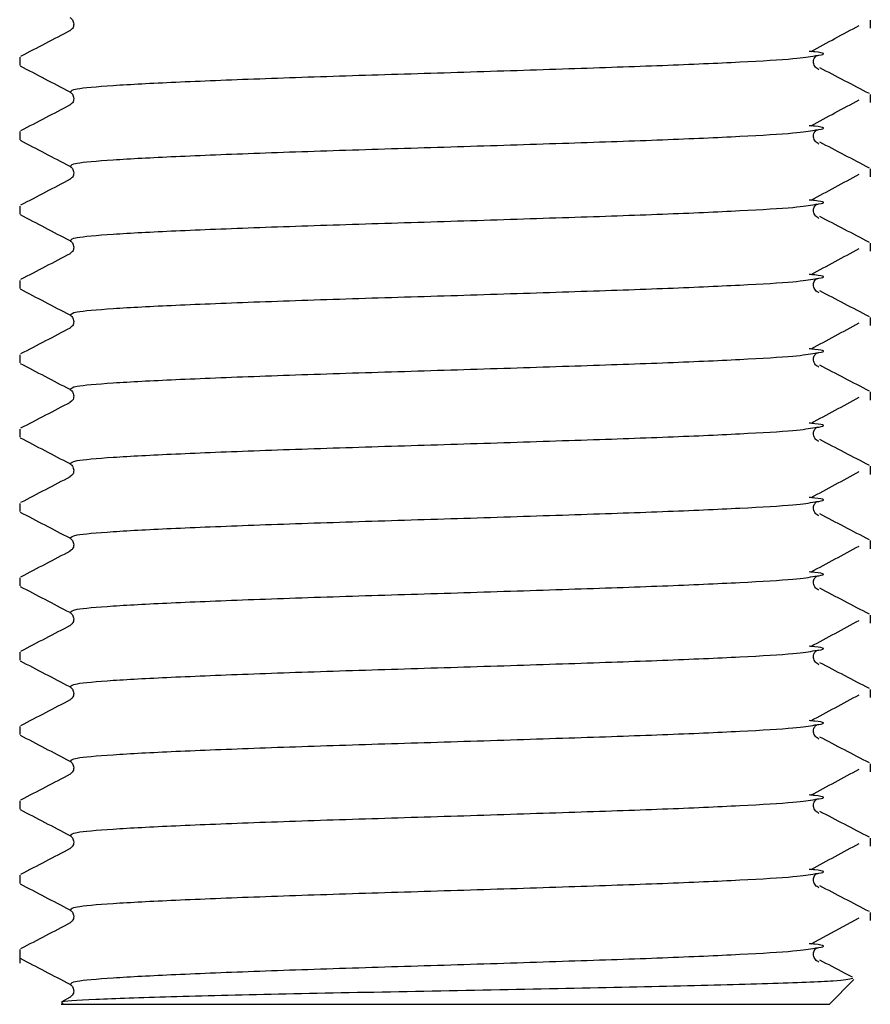
# Paper-space layout 'Web-Dwg' of a CAD drawing. Units: millimetres. Extents: x -80 to 400, y 49 to 190.
# Drawn here: x -70 to -60, y 61 to 73 of the extents above; entities that cross this region are included whole.
import ezdxf

# ---------------------------------------------------------------- set-up
doc = ezdxf.new("R2010")
doc.units = ezdxf.units.MM

psp = doc.layouts.new('Web-Dwg')

# ---------------------------------------------------------------- linework, layer by layer
at = {"color": 7, "linetype": 'Continuous', "lineweight": 25}
for p, q in [((-59.812, 73.099), (-59.812, 73.197)), ((-69.484, 73.087), (-69.505, 73.068)), ((-70.112, 72.747), (-70.112, 72.649)), ((-59.812, 72.199), (-59.812, 72.297)), ((-69.484, 72.187), (-69.505, 72.168)), ((-70.112, 71.847), (-70.112, 71.749)), ((-59.812, 71.299), (-59.812, 71.397)), ((-69.484, 71.287), (-69.505, 71.268)), ((-70.112, 70.947), (-70.112, 70.849)), ((-59.812, 70.399), (-59.812, 70.497)), ((-69.484, 70.387), (-69.505, 70.368)), ((-70.112, 70.047), (-70.112, 69.949)), ((-59.812, 69.499), (-59.812, 69.597)), ((-69.484, 69.487), (-69.505, 69.468)), ((-70.112, 69.147), (-70.112, 69.049)), ((-59.812, 68.599), (-59.812, 68.697)), ((-69.484, 68.587), (-69.505, 68.568)), ((-70.112, 68.247), (-70.112, 68.149)), ((-69.484, 67.687), (-69.505, 67.668)), ((-59.812, 67.699), (-59.812, 67.797)), ((-70.112, 67.347), (-70.112, 67.249)), ((-59.812, 66.799), (-59.812, 66.897)), ((-69.484, 66.787), (-69.505, 66.768)), ((-70.112, 66.447), (-70.112, 66.349)), ((-59.812, 65.899), (-59.812, 65.997)), ((-69.484, 65.887), (-69.505, 65.868)), ((-70.112, 65.547), (-70.112, 65.449)), ((-59.812, 64.999), (-59.812, 65.097)), ((-69.484, 64.987), (-69.505, 64.968)), ((-70.112, 64.647), (-70.112, 64.549)), ((-59.812, 64.099), (-59.812, 64.197)), ((-69.484, 64.087), (-69.505, 64.068)), ((-70.112, 63.747), (-70.112, 63.649)), ((-59.812, 63.199), (-59.812, 63.297)), ((-69.484, 63.187), (-69.505, 63.168)), ((-70.112, 62.847), (-70.112, 62.749)), ((-59.812, 62.299), (-59.812, 62.397)), ((-69.484, 62.287), (-69.505, 62.268)), ((-70.112, 61.947), (-70.112, 61.785)), ((-60.312, 61.285), (-60.014, 61.584)), ((-69.5, 61.37), (-69.603, 61.316)), ((-69.484, 61.387), (-69.505, 61.368)), ((-60.312, 61.285), (-69.612, 61.285))]:
    psp.add_line(p, q, dxfattribs=at)
at = {"color": 7, "linetype": 'Continuous', "lineweight": 25, "flags": 128}
psp.add_lwpolyline([(-60.53, 62.019), (-60.239, 62.175), (-59.948, 62.332)], dxfattribs=at)
at = {"color": 7, "linetype": 'Continuous', "lineweight": 25}
for points, knots in [([(-69.504, 73.228), (-69.493, 73.221), (-69.471, 73.206), (-69.453, 73.149), (-69.465, 73.103), (-69.48, 73.09), (-69.484, 73.087)], [0, 0, 0, 0, 0.3063922, 0.6061567, 0.9053366, 1, 1, 1, 1]), ([(-69.5, 73.07), (-69.6, 73.018), (-69.8, 72.914), (-70, 72.809), (-70.101, 72.757)], [0, 0, 0, 0, 0.499468, 1, 1, 1, 1]), ([(-60.53, 72.819), (-60.433, 72.871), (-60.241, 72.976), (-60.046, 73.08), (-59.948, 73.132)], [0, 0, 0, 0, 0.5002581, 1, 1, 1, 1]), ([(-60.483, 72.766), (-60.466, 72.768), (-60.341, 72.784), (-60.366, 72.801), (-60.53, 72.817), (-60.553, 72.819)], [0, 0, 0, 0, 0.112817, 0.873124, 1, 1, 1, 1]), ([(-60.434, 72.596), (-60.449, 72.605), (-60.473, 72.619), (-60.493, 72.652), (-60.501, 72.681), (-60.5, 72.71), (-60.489, 72.744), (-60.473, 72.757), (-60.463, 72.765)], [0, 0, 0, 0, 0.230664, 0.358511, 0.488826, 0.619146, 0.747017, 1, 1, 1, 1]), ([(-70.108, 72.643), (-70.008, 72.591), (-69.808, 72.487), (-69.608, 72.382), (-69.507, 72.33)], [0, 0, 0, 0, 0.499561, 1, 1, 1, 1]), ([(-59.824, 72.307), (-59.925, 72.359), (-60.125, 72.464), (-60.325, 72.568), (-60.425, 72.62)], [0, 0, 0, 0, 0.500492, 1, 1, 1, 1]), ([(-69.504, 72.328), (-69.493, 72.321), (-69.471, 72.306), (-69.453, 72.249), (-69.465, 72.203), (-69.48, 72.19), (-69.484, 72.187)], [0, 0, 0, 0, 0.305785, 0.605695, 0.905034, 1, 1, 1, 1]), ([(-60.53, 71.919), (-60.433, 71.971), (-60.241, 72.076), (-60.046, 72.18), (-59.948, 72.232)], [0, 0, 0, 0, 0.500239, 1, 1, 1, 1]), ([(-69.5, 72.17), (-69.6, 72.118), (-69.8, 72.014), (-70, 71.909), (-70.101, 71.857)], [0, 0, 0, 0, 0.4995063, 1, 1, 1, 1]), ([(-60.483, 71.866), (-60.466, 71.868), (-60.341, 71.884), (-60.366, 71.901), (-60.53, 71.917), (-60.553, 71.919)], [0, 0, 0, 0, 0.112892, 0.873152, 1, 1, 1, 1]), ([(-60.434, 71.696), (-60.449, 71.705), (-60.473, 71.719), (-60.493, 71.752), (-60.501, 71.781), (-60.5, 71.81), (-60.489, 71.844), (-60.473, 71.857), (-60.463, 71.865)], [0, 0, 0, 0, 0.231576, 0.359434, 0.489748, 0.620084, 0.747962, 1, 1, 1, 1]), ([(-70.108, 71.743), (-70.008, 71.691), (-69.808, 71.587), (-69.608, 71.482), (-69.507, 71.43)], [0, 0, 0, 0, 0.499603, 1, 1, 1, 1]), ([(-59.824, 71.407), (-59.925, 71.459), (-60.125, 71.564), (-60.325, 71.668), (-60.425, 71.72)], [0, 0, 0, 0, 0.500455, 1, 1, 1, 1]), ([(-69.504, 71.428), (-69.493, 71.421), (-69.471, 71.406), (-69.453, 71.349), (-69.465, 71.302), (-69.48, 71.29), (-69.484, 71.287)], [0, 0, 0, 0, 0.30518, 0.605245, 0.904729, 1, 1, 1, 1]), ([(-69.5, 71.27), (-69.6, 71.218), (-69.8, 71.114), (-70, 71.009), (-70.101, 70.957)], [0, 0, 0, 0, 0.499545, 1, 1, 1, 1]), ([(-60.53, 71.019), (-60.433, 71.071), (-60.24, 71.175), (-60.046, 71.28), (-59.948, 71.332)], [0, 0, 0, 0, 0.500219, 1, 1, 1, 1]), ([(-60.483, 70.966), (-60.466, 70.968), (-60.341, 70.984), (-60.366, 71.001), (-60.53, 71.017), (-60.553, 71.019)], [0, 0, 0, 0, 0.112965, 0.873179, 1, 1, 1, 1]), ([(-60.434, 70.796), (-60.449, 70.805), (-60.473, 70.819), (-60.493, 70.852), (-60.501, 70.881), (-60.501, 70.91), (-60.489, 70.944), (-60.473, 70.957), (-60.463, 70.965)], [0, 0, 0, 0, 0.232491, 0.36035, 0.490682, 0.621013, 0.748897, 1, 1, 1, 1]), ([(-70.108, 70.843), (-70.008, 70.791), (-69.808, 70.687), (-69.608, 70.582), (-69.507, 70.53)], [0, 0, 0, 0, 0.499641, 1, 1, 1, 1]), ([(-59.824, 70.507), (-59.925, 70.559), (-60.125, 70.664), (-60.325, 70.768), (-60.425, 70.82)], [0, 0, 0, 0, 0.500417, 1, 1, 1, 1]), ([(-69.504, 70.528), (-69.493, 70.521), (-69.471, 70.505), (-69.453, 70.449), (-69.465, 70.402), (-69.48, 70.39), (-69.484, 70.387)], [0, 0, 0, 0, 0.3045713, 0.6047834, 0.9044247, 1, 1, 1, 1]), ([(-60.53, 70.119), (-60.433, 70.171), (-60.24, 70.275), (-60.046, 70.38), (-59.948, 70.432)], [0, 0, 0, 0, 0.500198, 1, 1, 1, 1]), ([(-69.5, 70.37), (-69.6, 70.318), (-69.8, 70.214), (-70, 70.109), (-70.101, 70.057)], [0, 0, 0, 0, 0.499583, 1, 1, 1, 1]), ([(-60.483, 70.066), (-60.466, 70.068), (-60.341, 70.084), (-60.366, 70.101), (-60.53, 70.117), (-60.553, 70.119)], [0, 0, 0, 0, 0.113038, 0.873207, 1, 1, 1, 1]), ([(-60.434, 69.896), (-60.449, 69.905), (-60.473, 69.919), (-60.493, 69.952), (-60.501, 69.981), (-60.501, 70.009), (-60.489, 70.044), (-60.474, 70.057), (-60.463, 70.065)], [0, 0, 0, 0, 0.233396, 0.361264, 0.491604, 0.621942, 0.749831, 1, 1, 1, 1]), ([(-70.108, 69.943), (-70.008, 69.891), (-69.808, 69.787), (-69.608, 69.682), (-69.507, 69.63)], [0, 0, 0, 0, 0.499682, 1, 1, 1, 1]), ([(-59.824, 69.607), (-59.925, 69.659), (-60.125, 69.764), (-60.325, 69.868), (-60.425, 69.92)], [0, 0, 0, 0, 0.500378, 1, 1, 1, 1]), ([(-69.504, 69.628), (-69.493, 69.621), (-69.471, 69.605), (-69.453, 69.549), (-69.465, 69.502), (-69.48, 69.49), (-69.484, 69.487)], [0, 0, 0, 0, 0.303963, 0.604328, 0.904114, 1, 1, 1, 1]), ([(-60.53, 69.219), (-60.433, 69.271), (-60.24, 69.375), (-60.046, 69.48), (-59.948, 69.532)], [0, 0, 0, 0, 0.500179, 1, 1, 1, 1]), ([(-69.5, 69.47), (-69.6, 69.418), (-69.8, 69.314), (-70, 69.209), (-70.101, 69.157)], [0, 0, 0, 0, 0.499623, 1, 1, 1, 1]), ([(-60.483, 69.166), (-60.466, 69.168), (-60.341, 69.184), (-60.366, 69.201), (-60.53, 69.217), (-60.553, 69.219)], [0, 0, 0, 0, 0.113113, 0.873236, 1, 1, 1, 1]), ([(-60.434, 68.996), (-60.449, 69.005), (-60.473, 69.018), (-60.493, 69.052), (-60.501, 69.081), (-60.501, 69.109), (-60.489, 69.144), (-60.474, 69.157), (-60.463, 69.165)], [0, 0, 0, 0, 0.234314, 0.362189, 0.492528, 0.622871, 0.750772, 1, 1, 1, 1]), ([(-70.108, 69.043), (-70.008, 68.991), (-69.808, 68.887), (-69.608, 68.782), (-69.507, 68.73)], [0, 0, 0, 0, 0.49972, 1, 1, 1, 1]), ([(-59.824, 68.707), (-59.924, 68.759), (-60.125, 68.864), (-60.325, 68.968), (-60.425, 69.02)], [0, 0, 0, 0, 0.50034, 1, 1, 1, 1]), ([(-69.504, 68.728), (-69.493, 68.721), (-69.471, 68.705), (-69.453, 68.649), (-69.465, 68.602), (-69.48, 68.59), (-69.484, 68.587)], [0, 0, 0, 0, 0.303354, 0.603872, 0.903808, 1, 1, 1, 1]), ([(-69.5, 68.57), (-69.6, 68.518), (-69.8, 68.414), (-70, 68.309), (-70.101, 68.257)], [0, 0, 0, 0, 0.499659, 1, 1, 1, 1]), ([(-60.53, 68.319), (-60.433, 68.371), (-60.24, 68.475), (-60.046, 68.58), (-59.948, 68.632)], [0, 0, 0, 0, 0.500159, 1, 1, 1, 1]), ([(-60.483, 68.266), (-60.467, 68.268), (-60.341, 68.284), (-60.366, 68.301), (-60.53, 68.317), (-60.553, 68.319)], [0, 0, 0, 0, 0.113187, 0.873264, 1, 1, 1, 1]), ([(-60.434, 68.096), (-60.449, 68.105), (-60.473, 68.118), (-60.493, 68.152), (-60.501, 68.181), (-60.501, 68.209), (-60.489, 68.244), (-60.474, 68.257), (-60.463, 68.265)], [0, 0, 0, 0, 0.23523, 0.363107, 0.493451, 0.623807, 0.751703, 1, 1, 1, 1]), ([(-70.108, 68.143), (-70.008, 68.091), (-69.808, 67.987), (-69.608, 67.882), (-69.507, 67.83)], [0, 0, 0, 0, 0.4997614, 1, 1, 1, 1]), ([(-59.824, 67.807), (-59.924, 67.859), (-60.125, 67.964), (-60.325, 68.068), (-60.425, 68.12)], [0, 0, 0, 0, 0.500303, 1, 1, 1, 1]), ([(-69.504, 67.828), (-69.493, 67.821), (-69.471, 67.805), (-69.453, 67.749), (-69.465, 67.702), (-69.48, 67.69), (-69.484, 67.687)], [0, 0, 0, 0, 0.302745, 0.603409, 0.903496, 1, 1, 1, 1]), ([(-60.53, 67.419), (-60.433, 67.471), (-60.24, 67.575), (-60.045, 67.68), (-59.948, 67.732)], [0, 0, 0, 0, 0.500138, 1, 1, 1, 1]), ([(-69.5, 67.67), (-69.6, 67.618), (-69.8, 67.514), (-70, 67.409), (-70.101, 67.357)], [0, 0, 0, 0, 0.499697, 1, 1, 1, 1]), ([(-60.483, 67.366), (-60.467, 67.368), (-60.341, 67.384), (-60.366, 67.401), (-60.53, 67.417), (-60.553, 67.419)], [0, 0, 0, 0, 0.113261, 0.873291, 1, 1, 1, 1]), ([(-60.434, 67.196), (-60.449, 67.205), (-60.473, 67.218), (-60.493, 67.252), (-60.502, 67.281), (-60.501, 67.309), (-60.489, 67.344), (-60.474, 67.357), (-60.463, 67.365)], [0, 0, 0, 0, 0.236144, 0.364035, 0.494376, 0.624737, 0.752643, 1, 1, 1, 1]), ([(-70.108, 67.243), (-70.008, 67.191), (-69.808, 67.087), (-69.608, 66.982), (-69.507, 66.93)], [0, 0, 0, 0, 0.499803, 1, 1, 1, 1]), ([(-59.824, 66.907), (-59.924, 66.959), (-60.125, 67.064), (-60.325, 67.168), (-60.425, 67.22)], [0, 0, 0, 0, 0.500265, 1, 1, 1, 1]), ([(-69.504, 66.928), (-69.493, 66.921), (-69.471, 66.905), (-69.453, 66.849), (-69.466, 66.802), (-69.48, 66.79), (-69.484, 66.787)], [0, 0, 0, 0, 0.302135, 0.602953, 0.903191, 1, 1, 1, 1]), ([(-69.5, 66.77), (-69.6, 66.718), (-69.8, 66.614), (-70.001, 66.509), (-70.101, 66.457)], [0, 0, 0, 0, 0.499736, 1, 1, 1, 1]), ([(-60.53, 66.519), (-60.433, 66.571), (-60.24, 66.675), (-60.045, 66.78), (-59.948, 66.832)], [0, 0, 0, 0, 0.500117, 1, 1, 1, 1]), ([(-60.483, 66.466), (-60.467, 66.468), (-60.341, 66.484), (-60.366, 66.501), (-60.53, 66.517), (-60.553, 66.519)], [0, 0, 0, 0, 0.113335, 0.873319, 1, 1, 1, 1]), ([(-60.434, 66.296), (-60.449, 66.305), (-60.473, 66.318), (-60.493, 66.352), (-60.502, 66.381), (-60.501, 66.409), (-60.489, 66.444), (-60.474, 66.457), (-60.463, 66.465)], [0, 0, 0, 0, 0.237062, 0.364953, 0.495309, 0.625664, 0.753573, 1, 1, 1, 1]), ([(-70.108, 66.343), (-70.008, 66.291), (-69.808, 66.187), (-69.608, 66.082), (-69.507, 66.03)], [0, 0, 0, 0, 0.499841, 1, 1, 1, 1]), ([(-59.824, 66.007), (-59.924, 66.059), (-60.125, 66.164), (-60.325, 66.268), (-60.425, 66.32)], [0, 0, 0, 0, 0.500225, 1, 1, 1, 1]), ([(-69.504, 66.028), (-69.493, 66.021), (-69.471, 66.005), (-69.453, 65.949), (-69.466, 65.902), (-69.48, 65.89), (-69.484, 65.887)], [0, 0, 0, 0, 0.301534, 0.602493, 0.902885, 1, 1, 1, 1]), ([(-60.53, 65.619), (-60.433, 65.671), (-60.24, 65.775), (-60.045, 65.88), (-59.948, 65.932)], [0, 0, 0, 0, 0.500097, 1, 1, 1, 1]), ([(-69.5, 65.87), (-69.6, 65.818), (-69.8, 65.714), (-70.001, 65.609), (-70.101, 65.557)], [0, 0, 0, 0, 0.4997727, 1, 1, 1, 1]), ([(-60.483, 65.566), (-60.467, 65.568), (-60.341, 65.584), (-60.366, 65.601), (-60.53, 65.617), (-60.553, 65.619)], [0, 0, 0, 0, 0.1134094, 0.873348, 1, 1, 1, 1]), ([(-60.434, 65.396), (-60.449, 65.404), (-60.473, 65.418), (-60.493, 65.452), (-60.502, 65.48), (-60.501, 65.509), (-60.489, 65.543), (-60.474, 65.557), (-60.463, 65.565)], [0, 0, 0, 0, 0.237987, 0.365872, 0.496233, 0.626591, 0.75451, 1, 1, 1, 1]), ([(-70.108, 65.443), (-70.008, 65.391), (-69.808, 65.287), (-69.608, 65.182), (-69.507, 65.13)], [0, 0, 0, 0, 0.499882, 1, 1, 1, 1]), ([(-59.824, 65.107), (-59.924, 65.159), (-60.125, 65.264), (-60.325, 65.368), (-60.425, 65.42)], [0, 0, 0, 0, 0.50019, 1, 1, 1, 1]), ([(-69.504, 65.128), (-69.493, 65.121), (-69.471, 65.105), (-69.453, 65.049), (-69.466, 65.002), (-69.48, 64.99), (-69.484, 64.987)], [0, 0, 0, 0, 0.300923, 0.602036, 0.902578, 1, 1, 1, 1]), ([(-69.5, 64.97), (-69.6, 64.918), (-69.8, 64.814), (-70.001, 64.709), (-70.101, 64.657)], [0, 0, 0, 0, 0.499811, 1, 1, 1, 1]), ([(-60.53, 64.719), (-60.433, 64.771), (-60.239, 64.875), (-60.045, 64.98), (-59.948, 65.032)], [0, 0, 0, 0, 0.500076, 1, 1, 1, 1]), ([(-60.483, 64.666), (-60.467, 64.668), (-60.341, 64.684), (-60.366, 64.701), (-60.53, 64.717), (-60.553, 64.719)], [0, 0, 0, 0, 0.113483, 0.873376, 1, 1, 1, 1]), ([(-60.434, 64.496), (-60.449, 64.504), (-60.473, 64.518), (-60.494, 64.551), (-60.502, 64.58), (-60.501, 64.609), (-60.489, 64.643), (-60.474, 64.657), (-60.463, 64.665)], [0, 0, 0, 0, 0.23891, 0.366802, 0.497158, 0.627527, 0.755438, 1, 1, 1, 1]), ([(-70.108, 64.543), (-70.008, 64.491), (-69.808, 64.387), (-69.608, 64.282), (-69.507, 64.23)], [0, 0, 0, 0, 0.499923, 1, 1, 1, 1]), ([(-59.824, 64.207), (-59.924, 64.259), (-60.125, 64.364), (-60.325, 64.468), (-60.425, 64.52)], [0, 0, 0, 0, 0.50015, 1, 1, 1, 1]), ([(-69.504, 64.228), (-69.493, 64.221), (-69.471, 64.205), (-69.453, 64.149), (-69.466, 64.102), (-69.48, 64.09), (-69.484, 64.087)], [0, 0, 0, 0, 0.300312, 0.601579, 0.902264, 1, 1, 1, 1]), ([(-60.53, 63.819), (-60.433, 63.871), (-60.239, 63.975), (-60.045, 64.08), (-59.948, 64.132)], [0, 0, 0, 0, 0.500057, 1, 1, 1, 1]), ([(-69.5, 64.07), (-69.6, 64.018), (-69.8, 63.914), (-70.001, 63.809), (-70.101, 63.757)], [0, 0, 0, 0, 0.49985, 1, 1, 1, 1]), ([(-60.483, 63.766), (-60.467, 63.768), (-60.341, 63.784), (-60.366, 63.801), (-60.53, 63.817), (-60.553, 63.819)], [0, 0, 0, 0, 0.113558, 0.873405, 1, 1, 1, 1]), ([(-60.434, 63.596), (-60.449, 63.604), (-60.473, 63.618), (-60.494, 63.651), (-60.502, 63.68), (-60.501, 63.709), (-60.49, 63.743), (-60.474, 63.757), (-60.463, 63.765)], [0, 0, 0, 0, 0.239828, 0.367723, 0.498081, 0.628453, 0.756371, 1, 1, 1, 1]), ([(-70.108, 63.643), (-70.008, 63.591), (-69.808, 63.487), (-69.608, 63.382), (-69.507, 63.33)], [0, 0, 0, 0, 0.499962, 1, 1, 1, 1]), ([(-59.824, 63.307), (-59.924, 63.359), (-60.125, 63.464), (-60.325, 63.568), (-60.425, 63.62)], [0, 0, 0, 0, 0.500112, 1, 1, 1, 1]), ([(-69.504, 63.328), (-69.493, 63.321), (-69.471, 63.305), (-69.453, 63.249), (-69.466, 63.202), (-69.48, 63.19), (-69.484, 63.187)], [0, 0, 0, 0, 0.2997, 0.601113, 0.901957, 1, 1, 1, 1]), ([(-69.5, 63.17), (-69.6, 63.118), (-69.8, 63.014), (-70.001, 62.909), (-70.101, 62.857)], [0, 0, 0, 0, 0.499886, 1, 1, 1, 1]), ([(-60.53, 62.919), (-60.433, 62.971), (-60.239, 63.075), (-60.045, 63.18), (-59.948, 63.232)], [0, 0, 0, 0, 0.500034, 1, 1, 1, 1]), ([(-60.483, 62.866), (-60.467, 62.868), (-60.341, 62.884), (-60.366, 62.901), (-60.53, 62.917), (-60.553, 62.919)], [0, 0, 0, 0, 0.113631, 0.873432, 1, 1, 1, 1]), ([(-60.434, 62.696), (-60.449, 62.704), (-60.473, 62.718), (-60.494, 62.751), (-60.502, 62.78), (-60.501, 62.809), (-60.49, 62.843), (-60.474, 62.857), (-60.463, 62.865)], [0, 0, 0, 0, 0.240753, 0.368645, 0.499007, 0.629379, 0.757295, 1, 1, 1, 1]), ([(-70.108, 62.743), (-70.008, 62.691), (-69.808, 62.587), (-69.607, 62.482), (-69.507, 62.43)], [0, 0, 0, 0, 0.500003, 1, 1, 1, 1]), ([(-59.824, 62.407), (-59.924, 62.459), (-60.125, 62.564), (-60.325, 62.668), (-60.425, 62.72)], [0, 0, 0, 0, 0.500076, 1, 1, 1, 1]), ([(-69.504, 62.428), (-69.493, 62.421), (-69.471, 62.405), (-69.453, 62.349), (-69.466, 62.302), (-69.48, 62.29), (-69.484, 62.287)], [0, 0, 0, 0, 0.299088, 0.600655, 0.90165, 1, 1, 1, 1]), ([(-69.5, 62.27), (-69.6, 62.218), (-69.8, 62.114), (-70.001, 62.009), (-70.101, 61.957)], [0, 0, 0, 0, 0.499925, 1, 1, 1, 1]), ([(-60.483, 61.966), (-60.467, 61.968), (-60.341, 61.984), (-60.366, 62.001), (-60.53, 62.017), (-60.553, 62.019)], [0, 0, 0, 0, 0.113706, 0.87346, 1, 1, 1, 1]), ([(-60.434, 61.796), (-60.449, 61.804), (-60.473, 61.818), (-60.494, 61.851), (-60.502, 61.88), (-60.501, 61.909), (-60.49, 61.943), (-60.474, 61.956), (-60.463, 61.965)], [0, 0, 0, 0, 0.241682, 0.369577, 0.49994, 0.630304, 0.758219, 1, 1, 1, 1]), ([(-70.108, 61.843), (-70.008, 61.791), (-69.808, 61.687), (-69.607, 61.582), (-69.507, 61.53)], [0, 0, 0, 0, 0.500044, 1, 1, 1, 1]), ([(-60.03, 61.614), (-60.062, 61.631), (-60.193, 61.699), (-60.325, 61.768), (-60.425, 61.82)], [0, 0, 0, 0, 0.239292, 1, 1, 1, 1]), ([(-60.026, 61.596), (-60.072, 61.586), (-60.167, 61.565), (-60.987, 61.535), (-62.226, 61.502), (-63.772, 61.471), (-65.431, 61.438), (-67.012, 61.407), (-68.348, 61.375), (-69.254, 61.343), (-69.649, 61.318), (-69.599, 61.303), (-69.586, 61.3)], [0, 0, 0, 0, 0.100838, 0.211188, 0.320866, 0.429903, 0.538056, 0.645782, 0.752409, 0.858825, 0.963926, 1, 1, 1, 1]), ([(-69.504, 61.528), (-69.493, 61.521), (-69.471, 61.505), (-69.453, 61.449), (-69.466, 61.402), (-69.48, 61.39), (-69.484, 61.387)], [0, 0, 0, 0, 0.298476, 0.600196, 0.901335, 1, 1, 1, 1])]:
    psp.add_open_spline(points, degree=3, knots=knots, dxfattribs=at)
at = {"color": 8, "linetype": 'Continuous', "lineweight": 25}
for points, knots in [([(-69.491, 72.33), (-69.488, 72.342), (-69.481, 72.367), (-69.028, 72.407), (-68.267, 72.447), (-67.234, 72.488), (-66.023, 72.529), (-64.725, 72.568), (-63.45, 72.61), (-62.289, 72.649), (-61.354, 72.691), (-60.702, 72.729), (-60.552, 72.754), (-60.483, 72.766)], [0, 0, 0, 0, 0.0830687, 0.1763554, 0.2694094, 0.3622611, 0.4556843, 0.5481947, 0.641811, 0.7341955, 0.8278258, 0.9203017, 1, 1, 1, 1]), ([(-69.491, 71.43), (-69.488, 71.442), (-69.481, 71.467), (-69.028, 71.507), (-68.267, 71.547), (-67.234, 71.588), (-66.023, 71.629), (-64.725, 71.668), (-63.45, 71.71), (-62.289, 71.749), (-61.354, 71.791), (-60.702, 71.829), (-60.552, 71.854), (-60.483, 71.866)], [0, 0, 0, 0, 0.083072, 0.176359, 0.269414, 0.362266, 0.45569, 0.548201, 0.641818, 0.734204, 0.827835, 0.920311, 1, 1, 1, 1]), ([(-69.491, 70.53), (-69.488, 70.542), (-69.481, 70.567), (-69.028, 70.607), (-68.267, 70.647), (-67.234, 70.688), (-66.023, 70.729), (-64.725, 70.768), (-63.45, 70.81), (-62.289, 70.849), (-61.354, 70.891), (-60.702, 70.929), (-60.552, 70.954), (-60.483, 70.966)], [0, 0, 0, 0, 0.083076, 0.176364, 0.269419, 0.362272, 0.455696, 0.548208, 0.641826, 0.734212, 0.827843, 0.92032, 1, 1, 1, 1]), ([(-69.491, 69.63), (-69.488, 69.642), (-69.481, 69.667), (-69.028, 69.707), (-68.267, 69.747), (-67.234, 69.788), (-66.023, 69.829), (-64.725, 69.868), (-63.45, 69.91), (-62.289, 69.949), (-61.354, 69.991), (-60.703, 70.029), (-60.552, 70.054), (-60.483, 70.066)], [0, 0, 0, 0, 0.083079, 0.176368, 0.269424, 0.362277, 0.455702, 0.548215, 0.641833, 0.734219, 0.827852, 0.92033, 1, 1, 1, 1]), ([(-69.491, 68.73), (-69.488, 68.742), (-69.481, 68.767), (-69.028, 68.807), (-68.267, 68.847), (-67.234, 68.888), (-66.023, 68.929), (-64.725, 68.968), (-63.45, 69.01), (-62.289, 69.049), (-61.354, 69.091), (-60.703, 69.129), (-60.552, 69.154), (-60.483, 69.166)], [0, 0, 0, 0, 0.083082, 0.176372, 0.269428, 0.362283, 0.455708, 0.548221, 0.64184, 0.734228, 0.82786, 0.920339, 1, 1, 1, 1]), ([(-69.491, 67.83), (-69.488, 67.842), (-69.481, 67.867), (-69.028, 67.907), (-68.267, 67.947), (-67.234, 67.988), (-66.023, 68.029), (-64.725, 68.068), (-63.45, 68.11), (-62.289, 68.149), (-61.354, 68.191), (-60.703, 68.229), (-60.552, 68.254), (-60.483, 68.266)], [0, 0, 0, 0, 0.083086, 0.176376, 0.269433, 0.362288, 0.455714, 0.548228, 0.641848, 0.734235, 0.827869, 0.920348, 1, 1, 1, 1]), ([(-69.491, 66.93), (-69.488, 66.942), (-69.481, 66.967), (-69.028, 67.007), (-68.267, 67.047), (-67.234, 67.088), (-66.023, 67.129), (-64.725, 67.168), (-63.45, 67.21), (-62.289, 67.249), (-61.354, 67.291), (-60.703, 67.329), (-60.552, 67.354), (-60.483, 67.366)], [0, 0, 0, 0, 0.083089, 0.17638, 0.269438, 0.362294, 0.455721, 0.548235, 0.641855, 0.734244, 0.827878, 0.920358, 1, 1, 1, 1]), ([(-69.491, 66.03), (-69.488, 66.042), (-69.481, 66.067), (-69.028, 66.107), (-68.267, 66.147), (-67.234, 66.188), (-66.023, 66.229), (-64.725, 66.268), (-63.45, 66.31), (-62.289, 66.349), (-61.354, 66.391), (-60.703, 66.429), (-60.552, 66.454), (-60.483, 66.466)], [0, 0, 0, 0, 0.083093, 0.176384, 0.269443, 0.362299, 0.455727, 0.548242, 0.641862, 0.734251, 0.827886, 0.920367, 1, 1, 1, 1]), ([(-69.491, 65.13), (-69.488, 65.142), (-69.481, 65.167), (-69.028, 65.207), (-68.267, 65.247), (-67.234, 65.288), (-66.023, 65.329), (-64.725, 65.368), (-63.45, 65.41), (-62.289, 65.449), (-61.354, 65.491), (-60.703, 65.529), (-60.552, 65.554), (-60.483, 65.566)], [0, 0, 0, 0, 0.083096, 0.176388, 0.269447, 0.362304, 0.455733, 0.548248, 0.64187, 0.73426, 0.827895, 0.920376, 1, 1, 1, 1]), ([(-69.491, 64.23), (-69.488, 64.242), (-69.481, 64.267), (-69.028, 64.307), (-68.267, 64.347), (-67.234, 64.388), (-66.023, 64.429), (-64.725, 64.468), (-63.45, 64.51), (-62.289, 64.549), (-61.354, 64.591), (-60.703, 64.629), (-60.552, 64.654), (-60.483, 64.666)], [0, 0, 0, 0, 0.0830999, 0.1763925, 0.2694522, 0.3623098, 0.4557388, 0.5482551, 0.6418772, 0.7342675, 0.8279037, 0.9203854, 1, 1, 1, 1]), ([(-69.491, 63.33), (-69.488, 63.342), (-69.481, 63.367), (-69.028, 63.407), (-68.267, 63.447), (-67.234, 63.488), (-66.023, 63.529), (-64.725, 63.568), (-63.45, 63.61), (-62.289, 63.649), (-61.354, 63.691), (-60.703, 63.729), (-60.552, 63.754), (-60.483, 63.766)], [0, 0, 0, 0, 0.083103, 0.176396, 0.269457, 0.362315, 0.455745, 0.548262, 0.641885, 0.734276, 0.827912, 0.920395, 1, 1, 1, 1]), ([(-69.491, 62.43), (-69.488, 62.442), (-69.481, 62.467), (-69.028, 62.507), (-68.267, 62.547), (-67.234, 62.588), (-66.023, 62.629), (-64.725, 62.668), (-63.45, 62.71), (-62.289, 62.749), (-61.354, 62.791), (-60.703, 62.829), (-60.552, 62.854), (-60.483, 62.866)], [0, 0, 0, 0, 0.083107, 0.176401, 0.269462, 0.362321, 0.455751, 0.548268, 0.641892, 0.734284, 0.827921, 0.920404, 1, 1, 1, 1]), ([(-69.491, 61.53), (-69.488, 61.542), (-69.481, 61.567), (-69.028, 61.607), (-68.267, 61.647), (-67.234, 61.688), (-66.023, 61.729), (-64.725, 61.768), (-63.45, 61.81), (-62.289, 61.849), (-61.354, 61.891), (-60.703, 61.929), (-60.552, 61.954), (-60.483, 61.966)], [0, 0, 0, 0, 0.08311, 0.176405, 0.269466, 0.362326, 0.455757, 0.548275, 0.641899, 0.734292, 0.82793, 0.920413, 1, 1, 1, 1])]:
    psp.add_open_spline(points, degree=3, knots=knots, dxfattribs=at)

doc.saveas('drawing.dxf')
